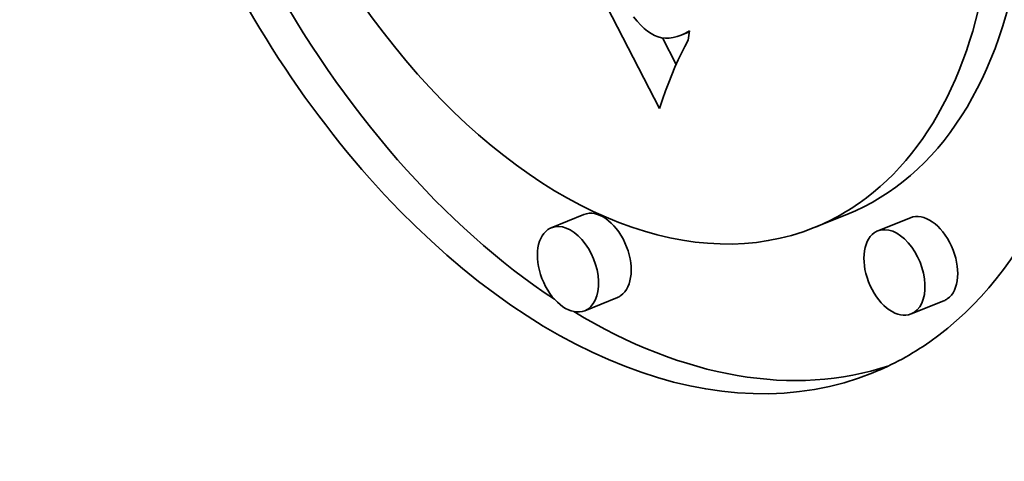
# Model space of a CAD drawing. Extents: x 0 to 10.8, y 0 to 8.3.
# Drawn here: x 8.7 to 9, y 5.6 to 5.7 of the extents above; entities that cross this region are included whole.
import ezdxf

# ---------------------------------------------------------------- set-up
doc = ezdxf.new("R2010")
doc.units = 0
doc.header["$MEASUREMENT"] = 0
doc.layers.get('0').update_dxf_attribs({"lineweight": 13})

msp = doc.modelspace()

# ---------------------------------------------------------------- linework, layer by layer
at = {"color": 7, "lineweight": 35, "ltscale": 0.002252}
msp.add_line((8.88925, 5.6592), (8.84792, 5.73923), dxfattribs=at)
at = {"color": 7, "lineweight": 35, "ltscale": 3.33653e-05}
msp.add_line((8.8832, 5.68071), (8.88403, 5.67967), dxfattribs=at)
at = {"color": 7, "lineweight": 35, "ltscale": 3.08407e-05}
msp.add_line((8.88403, 5.67967), (8.88486, 5.67875), dxfattribs=at)
at = {"color": 7, "lineweight": 35, "ltscale": 2.84652e-05}
msp.add_line((8.88486, 5.67875), (8.88568, 5.67796), dxfattribs=at)
at = {"color": 7, "lineweight": 35, "ltscale": 2.62172e-05}
msp.add_line((8.88568, 5.67796), (8.88649, 5.67729), dxfattribs=at)
at = {"color": 7, "lineweight": 35, "ltscale": 2.4173e-05}
msp.add_line((8.88649, 5.67729), (8.88729, 5.67675), dxfattribs=at)
at = {"color": 7, "lineweight": 35, "ltscale": 2.28168e-05}
msp.add_line((8.88729, 5.67675), (8.8881, 5.67633), dxfattribs=at)
at = {"color": 7, "lineweight": 35, "ltscale": 2.22027e-05}
msp.add_line((8.8881, 5.67633), (8.88893, 5.67601), dxfattribs=at)
at = {"color": 7, "lineweight": 35, "ltscale": 2.18973e-05}
msp.add_line((8.88893, 5.67601), (8.88978, 5.6758), dxfattribs=at)
at = {"color": 7, "lineweight": 35, "ltscale": 2.19603e-05}
msp.add_line((8.88978, 5.6758), (8.89065, 5.6757), dxfattribs=at)
at = {"color": 7, "lineweight": 35, "ltscale": 0.000176319}
msp.add_line((8.89319, 5.66952), (8.88995, 5.67578), dxfattribs=at)
at = {"color": 7, "lineweight": 35, "ltscale": 2.23412e-05}
msp.add_line((8.89065, 5.6757), (8.89155, 5.67571), dxfattribs=at)
at = {"color": 7, "lineweight": 35, "ltscale": 2.30681e-05}
msp.add_line((8.89155, 5.67571), (8.89246, 5.67583), dxfattribs=at)
at = {"color": 7, "lineweight": 35, "ltscale": 2.40813e-05}
msp.add_line((8.89246, 5.67583), (8.8934, 5.67605), dxfattribs=at)
at = {"color": 7, "lineweight": 35, "ltscale": 2.53408e-05}
msp.add_line((8.8934, 5.67605), (8.89436, 5.67638), dxfattribs=at)
at = {"color": 7, "lineweight": 35, "ltscale": 5.24799e-05}
msp.add_line((8.89436, 5.67638), (8.8963, 5.67717), dxfattribs=at)
at = {"color": 7, "lineweight": 35, "ltscale": 2.6842e-05}
msp.add_line((8.89436, 5.67638), (8.89534, 5.67682), dxfattribs=at)
at = {"color": 7, "lineweight": 35, "ltscale": 2.8513e-05}
msp.add_line((8.89534, 5.67682), (8.89634, 5.67737), dxfattribs=at)
at = {"color": 7, "lineweight": 35, "ltscale": 2.62765e-05}
msp.add_line((8.89534, 5.67682), (8.89631, 5.67721), dxfattribs=at)
at = {"color": 7, "lineweight": 35, "ltscale": 5.52542e-05}
msp.add_line((8.89634, 5.67737), (8.89597, 5.67519), dxfattribs=at)
at = {"color": 7, "lineweight": 35, "ltscale": 4.29105e-05}
msp.add_line((8.89519, 5.67373), (8.89442, 5.6722), dxfattribs=at)
at = {"color": 7, "lineweight": 35, "ltscale": 4.11905e-05}
msp.add_line((8.89597, 5.67519), (8.89519, 5.67373), dxfattribs=at)
at = {"color": 7, "lineweight": 35, "ltscale": 4.46261e-05}
msp.add_line((8.89442, 5.6722), (8.89366, 5.67058), dxfattribs=at)
at = {"color": 7, "lineweight": 35, "ltscale": 4.81566e-05}
msp.add_line((8.89291, 5.66889), (8.89216, 5.66711), dxfattribs=at)
at = {"color": 7, "lineweight": 35, "ltscale": 4.63808e-05}
msp.add_line((8.89366, 5.67058), (8.89291, 5.66889), dxfattribs=at)
at = {"color": 7, "lineweight": 35, "ltscale": 4.99651e-05}
msp.add_line((8.89216, 5.66711), (8.89143, 5.66525), dxfattribs=at)
at = {"color": 7, "lineweight": 35, "ltscale": 5.17764e-05}
msp.add_line((8.89143, 5.66525), (8.89069, 5.66332), dxfattribs=at)
at = {"color": 7, "lineweight": 35, "ltscale": 5.35851e-05}
msp.add_line((8.89069, 5.66332), (8.88997, 5.6613), dxfattribs=at)
at = {"color": 7, "lineweight": 35, "ltscale": 5.54117e-05}
msp.add_line((8.88997, 5.6613), (8.88925, 5.6592), dxfattribs=at)
at = {"color": 7, "lineweight": 35, "ltscale": 0.000206667}
for p, q in [((8.87153, 5.6343), (8.86386, 5.63121)), ((8.93328, 5.63434), (8.92561, 5.63125)), ((8.94818, 5.63355), (8.94051, 5.63045)), ((8.87938, 5.61483), (8.87172, 5.61174)), ((8.95604, 5.61407), (8.94837, 5.61098))]:
    msp.add_line(p, q, dxfattribs=at)
at = {"color": 7, "lineweight": 35, "ltscale": 0.03937}
for centre, major_axis, start_param, end_param in [((8.29102, 5.34856), (0.62198, -1.54177), 3.141619, 6.283211), ((8.29102, 5.34856), (0.62198, -1.54177), 0.000026, 1.998424), ((8.87453, 5.75783), (0.06482, -0.16067), 0.14223, 3.141706), ((8.87453, 5.75783), (0.06482, -0.16067), 3.141706, 6.283299), ((8.87453, 5.75783), (0.05107, -0.12659), 0.14223, 3.141706), ((8.87453, 5.75783), (0.05107, -0.12659), 3.141706, 6.283299), ((8.8822, 5.76092), (-0.05107, 0.12659), 3.141706, 3.963972), ((8.8822, 5.76092), (-0.06482, 0.16067), 1.75553, 2.413261), ((8.87453, 5.75783), (0.05107, -0.12659), 0.000113, 0.14223), ((8.87545, 5.62457), (-0.00393, 0.00974), 3.283822, 6.283299), ((8.95211, 5.62381), (-0.00393, 0.00974), 3.283822, 6.283299), ((8.86779, 5.62147), (0.00393, -0.00974), 0.000113, 3.141706), ((8.94444, 5.62072), (0.00393, -0.00974), 0.000113, 3.141706), ((8.86779, 5.62147), (0.00393, -0.00974), 3.283822, 6.283299), ((8.86779, 5.62147), (0.00393, -0.00974), 3.141706, 3.283822), ((8.94444, 5.62072), (0.00393, -0.00974), 3.283822, 6.283299), ((8.94444, 5.62072), (0.00393, -0.00974), 3.141706, 3.283822), ((8.87545, 5.62457), (-0.00393, 0.00974), 3.141706, 3.283822), ((8.95211, 5.62381), (-0.00393, 0.00974), 3.141706, 3.283822), ((8.8822, 5.76092), (-0.06482, 0.16067), 2.452085, 3.102817), ((8.87453, 5.75783), (0.06482, -0.16067), 0.000113, 0.14223)]:
    msp.add_ellipse(centre, major_axis=major_axis, ratio=0.616564, start_param=start_param, end_param=end_param, dxfattribs=at)

doc.saveas('drawing.dxf')
